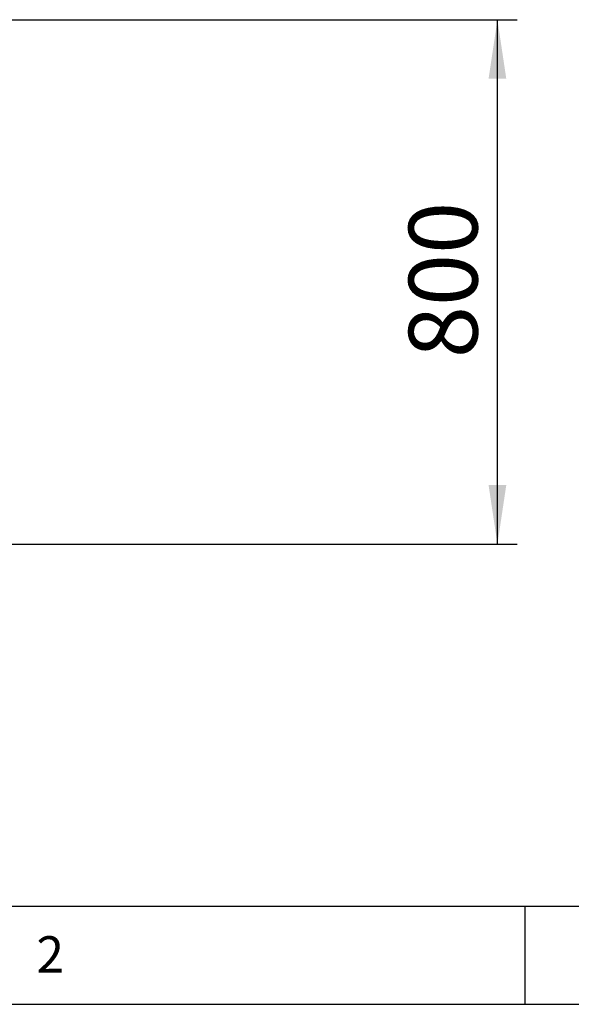
# Model space of a CAD drawing. Extents: x 5 to 292, y 5 to 205.
# Drawn here: x 73 to 101, y 5 to 55 of the extents above; entities that cross this region are included whole.
import ezdxf

# ---------------------------------------------------------------- set-up
doc = ezdxf.new("R2010")
doc.units = 0
doc.layers.get('0').update_dxf_attribs({"linetype": 'CONTINUOUS'})
doc.styles.add('SLDTEXTSTYLE1', font='TXT', dxfattribs={"width": 0.75})
doc.dimstyles.new('SLDDIMSTYLE4', dxfattribs={"dimtxt": 3.5, "dimasz": 3, "dimexe": 0, "dimexo": 0.0625, "dimgap": 0.875, "dimtad": 1, "dimlfac": 30, "dimrnd": 1e-09, "dimzin": 12, "dimtxsty": 'SLDTEXTSTYLE1', "dimsah": 1, "dimcen": 0.09, "dimazin": 3, "dimtfac": 1, "dimtofl": 0, "dimtmove": 0, "dimatfit": 3, "dimtolj": 1, "dimtzin": 12})

# ---------------------------------------------------------------- blocks, each defined once
blk = doc.blocks.new('_D_4')
at = {"color": 7, "linetype": 'CONTINUOUS'}
for p, q in [((53.075, 55.072), (98.099, 55.072)), ((97.099, 28.405), (97.099, 55.072)), ((53.075, 28.405), (98.099, 28.405))]:
    blk.add_line(p, q, dxfattribs=at)
for points in [[(97.099, 55.072), (96.649, 52.072), (97.549, 52.072)], [(97.099, 28.405), (97.549, 31.405), (96.649, 31.405)]]:
    blk.add_solid(points, dxfattribs=at)
at = {"color": 7, "linetype": 'CONTINUOUS', "insert": (92.588, 37.859), "char_height": 3.5, "attachment_point": 1, "rotation": 90, "style": 'SLDTEXTSTYLE1'}
blk.add_mtext('800', dxfattribs=at)

msp = doc.modelspace()

# ---------------------------------------------------------------- linework, layer by layer
at = {"color": 7, "linetype": 'CONTINUOUS'}
for p, q in [((10, 10.00309), (159.4, 9.99059)), ((98.5, 10), (98.5, 5)), ((5, 5), (292, 5))]:
    msp.add_line(p, q, dxfattribs=at)

# ---------------------------------------------------------------- texts
at = {"color": 7, "linetype": 'CONTINUOUS', "insert": (73.66176, 8.46205), "char_height": 1.85208, "attachment_point": 1, "style": 'SLDTEXTSTYLE1'}
msp.add_mtext('2', dxfattribs=at)

# ---------------------------------------------------------------- dimensions: what is measured, and where the dimension line sits
at = {"color": 7, "linetype": 'CONTINUOUS'}
dim = msp.add_linear_dim(base=(97.09932, 55.07195), p1=(52.57533, 28.40529), p2=(52.57533, 55.07195), angle=90, dimstyle='SLDDIMSTYLE4', dxfattribs=at)
dim.commit()
dim.dimension.update_dxf_attribs({"geometry": '_D_4', "text_midpoint": (97.09932, 41.73862), "dimtype": 160})

doc.saveas('drawing.dxf')
